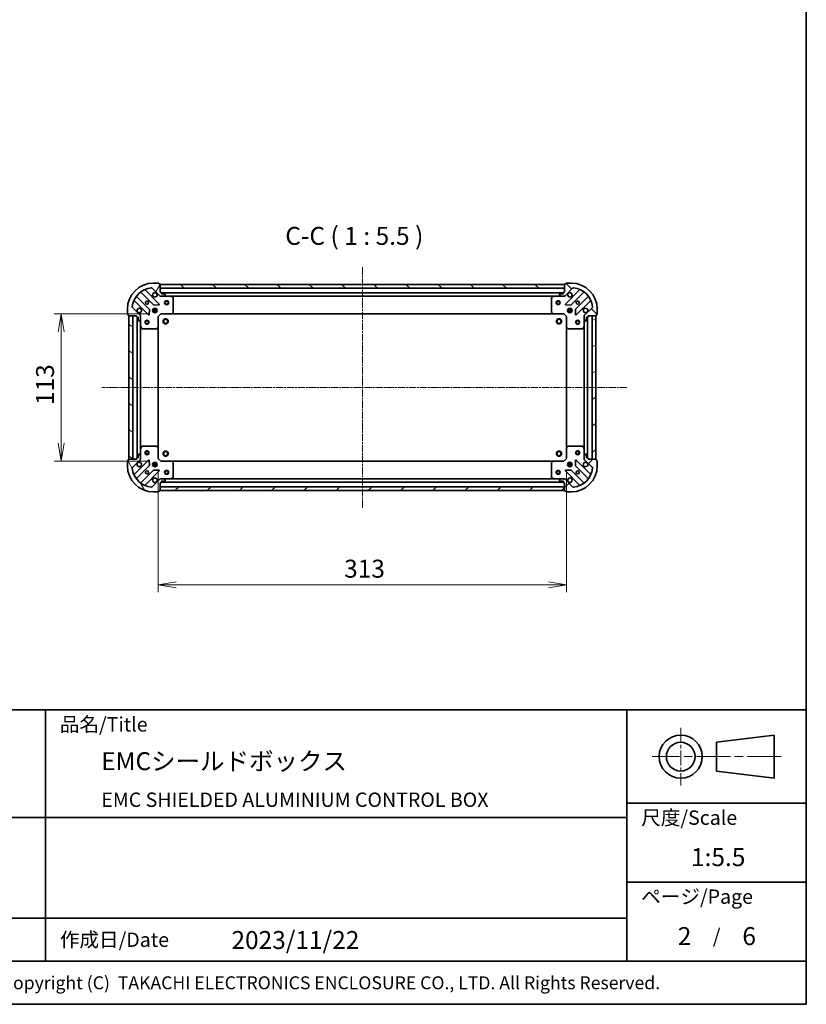
# Model space of a CAD drawing. Units: millimetres. Extents: x 0 to 7284, y 0 to 1546.
# Drawn here: x 1753 to 2356, y 0 to 754 of the extents above; entities that cross this region are included whole.
import ezdxf
from ezdxf.enums import TextEntityAlignment as Align

# ---------------------------------------------------------------- set-up
doc = ezdxf.new("R2010")
doc.units = ezdxf.units.MM
doc.linetypes.add('CHAIN', pattern=[0.3543, 0.2362, -0.0295, 0.0591, -0.0295])
for name, color, linetype, lineweight in [('Border (ISO)', 7, 'Continuous', 35), ('Centerline (ISO)', 131, 'Continuous', 18), ('Dimension (ISO)', 7, 'Continuous', 18), ('Dimension (ISO) @ 1', 7, 'Continuous', 18), ('Hatch (ISO)', 1, 'Continuous', 18), ('Symbol (ISO)', 7, 'Continuous', 18), ('Title (ISO)', 7, 'Continuous', 35), ('Visible (ISO)', 7, 'Continuous', 35)]:
    doc.layers.add(name, color=color, linetype=linetype, lineweight=lineweight)
doc.styles.add('Note Text (TK)', font='MS PGothic.ttf')
doc.styles.add('文字スタイル40', font='MS PGothic.ttf')
doc.styles.add('文字スタイル67', font='arial.ttf')
doc.dimstyles.new('Default - Method 1b (TK)', dxfattribs={"dimscale": 0.5, "dimtxt": 2.5, "dimasz": 2.5, "dimexe": 1, "dimexo": 1.5, "dimgap": 1, "dimtad": 1, "dimrnd": 1e-08, "dimdsep": 46, "dimtxsty": 'Note Text (TK)', "dimblk": 'OPEN', "dimcen": 0.09, "dimdle": 5, "dimclrd": 100, "dimclre": 100, "dimclrt": 7, "dimadec": 1, "dimazin": 1, "dimtfac": 1, "dimtmove": 0, "dimatfit": 3, "dimldrblk": 'OPEN', "dimfxl": 1, "dimtolj": 1, "dimlwd": -1, "dimlwe": -1, "dimarcsym": 0})
pattern_1 = [(45, (125.75, -44), (-12.34785, 12.34785), [])]
pattern_2 = [(135.0002, (125.75, -44), (-12.3478, -12.3479), [])]

# ---------------------------------------------------------------- blocks, each defined once
blk = doc.blocks.new('図面枠 tk図枠')
at = {"layer": 'Border (ISO)'}
for p in [(405.5, 289), (14.5, 8)]:
    blk.add_line(p, (405.5, 8), dxfattribs=at)
blk = doc.blocks.new('表題欄 コピー版 tk表題欄')
at = {"layer": 'Title (ISO)'}
for p, q in [((74.71, 245.05), (255.71, 245.05)), ((149.71, 245.05), (149.71, 210.05)), ((230.71, 245.05), (230.71, 210.05)), ((255.71, 245.05), (255.71, 204.05)), ((243.21, 240.55), (251.21, 241.55)), ((251.21, 235.55), (251.21, 241.55)), ((243.21, 240.55), (243.21, 236.55)), ((243.21, 236.55), (251.21, 235.55)), ((230.71, 232.05), (255.71, 232.05)), ((74.71, 230.05), (230.71, 230.05)), ((230.71, 221.05), (255.71, 221.05)), ((74.71, 216.05), (230.71, 216.05)), ((255.71, 210.05), (74.71, 210.05)), ((74.71, 204.05), (255.71, 204.05))]:
    blk.add_line(p, q, dxfattribs=at)
at = {"layer": 'Title (ISO)', "color": 4, "linetype": 'CHAIN', "lineweight": 18, "ltscale": 8.88956}
blk.add_line((238.21, 242.55), (238.21, 234.55), dxfattribs=at)
at = {"layer": 'Title (ISO)', "color": 4, "linetype": 'CHAIN', "lineweight": 18, "ltscale": 20.001633}
blk.add_line((252.21, 238.55), (234.21, 238.55), dxfattribs=at)
at = {"layer": 'Title (ISO)'}
for radius in [3, 2]:
    blk.add_circle((238.21, 238.55), radius, dxfattribs=at)
at = {"layer": 'Title (ISO)', "color": 1, "char_height": 2, "attachment_point": 4, "line_spacing_factor": 1.5, "style": 'Note Text (TK)'}
for s, insert in [('\\fＭＳ Ｐゴシック|b0|i0;{\\H2.0000;品名/Title}', (151.71, 243.05)), ('\\fＭＳ Ｐゴシック|b0|i0;{\\H2.0000;尺度/Scale}', (232.71, 230.05)), ('\\fＭＳ Ｐゴシック|b0|i0;{\\H2.0000;ページ/Page}', (232.71, 219.05)), ('\\fＭＳ Ｐゴシック|b0|i0;{\\H2.0000;作成日/Date}', (151.71, 213.05))]:
    blk.add_mtext(s, dxfattribs=dict(at, insert=insert))
at = {"layer": 'Title (ISO)', "color": 7, "line_spacing_factor": 1.5, "style": 'Note Text (TK)'}
for s, insert, char_height, attachment_point in [('\\fＭＳ Ｐゴシック|b0|i0;{\\H2.0000;/}', (243.21, 213.55), 2, 5), ('\\fMS PGothic|b0|i0;{\\H1.8000;本図面の著作権は株式会社タカチ電機工業に帰属します。 / Copyright (C)\xa0 TAKACHI ELECTRONICS ENCLOSURE CO., LTD. All Rights Reserved.}', (77.71, 207.05), 1.8, 4)]:
    blk.add_mtext(s, dxfattribs=dict(at, insert=insert, char_height=char_height, attachment_point=attachment_point))
at = {"layer": 'Title (ISO)', "color": 7}
for tag, p, height, style in [('<品名>_001', (157.47, 236.67), 2.5, 'Note Text (TK)'), ('<Title>_001', (157.49, 231.55), 2, '文字スタイル67'), ('<尺度>_001', (239.64, 223.3), 2.5, 'Note Text (TK)'), ('<型番>_001', (157.66, 219.99), 3, '文字スタイル40'), ('作成日_001', (175.62, 211.78), 2.5, 'Note Text (TK)'), ('<ページ_No.>_001', (237.8, 212.3), 2.5, 'Note Text (TK)'), ('<総ページ数>_001', (246.8, 212.3), 2.5, 'Note Text (TK)')]:
    blk.add_attdef(tag, p, '', height=height, dxfattribs=dict(at, style=style))
at = {"layer": 'Title (ISO)', "color": 7, "style": 'Note Text (TK)'}
blk.add_attdef('<部品サイズ>', text='', height=2.5, dxfattribs=at).set_placement((112.21, 213.05), align=Align.MIDDLE_CENTER)
blk = doc.blocks.new('_Open')
at = {"color": 0, "linetype": 'ByBlock', "lineweight": -2}
for p, q in [((-1, 0.167), (0, 0)), ((-1, -0.167), (0, 0)), ((0, 0), (-1, 0))]:
    blk.add_line(p, q, dxfattribs=at)
blk = doc.blocks.new('*D55')
at = {"layer": 'Defpoints', "color": 0}
for p in [(1861.31, 529.03), (1785.02, 416.03), (1861.31, 416.03)]:
    blk.add_point(p, dxfattribs=at)
at = {"layer": 'Dimension (ISO)', "color": 100}
for p, q in [((1853.06, 529.03), (1779.52, 529.03)), ((1785.02, 515.28), (1785.02, 429.78)), ((1853.06, 416.03), (1779.52, 416.03))]:
    blk.add_line(p, q, dxfattribs=at)
at = {"layer": 'Dimension (ISO)', "color": 100, "xscale": 13.75, "yscale": 13.75, "zscale": 13.75}
for p, rotation in [((1785.02, 529.03), 90), ((1785.02, 416.03), 270)]:
    blk.add_blockref('_Open', p, dxfattribs=dict(at, rotation=rotation))
at = {"layer": 'Dimension (ISO)', "color": 7, "insert": (1772.65, 459.09), "char_height": 13.75, "attachment_point": 4, "rotation": 90, "style": 'Note Text (TK)'}
blk.add_mtext('\\A1;113', dxfattribs=at)
blk = doc.blocks.new('*D56')
at = {"layer": 'Defpoints', "color": 0}
for p in [(1859.31, 418.03), (2172.31, 418.03), (2172.31, 321.35)]:
    blk.add_point(p, dxfattribs=at)
at = {"layer": 'Dimension (ISO)', "color": 100}
for p, q in [((1859.31, 409.78), (1859.31, 315.85)), ((2172.31, 409.78), (2172.31, 315.85)), ((1873.06, 321.35), (2158.56, 321.35))]:
    blk.add_line(p, q, dxfattribs=at)
at = {"layer": 'Dimension (ISO)', "color": 100, "xscale": 13.75, "yscale": 13.75, "zscale": 13.75, "rotation": 180}
blk.add_blockref('_Open', (1859.31, 321.35), dxfattribs=at)
at = {"layer": 'Dimension (ISO)', "color": 100, "xscale": 13.75, "yscale": 13.75, "zscale": 13.75}
blk.add_blockref('_Open', (2172.31, 321.35), dxfattribs=at)
at = {"layer": 'Dimension (ISO)', "color": 7, "insert": (2001.83, 333.72), "char_height": 13.75, "attachment_point": 4, "style": 'Note Text (TK)'}
blk.add_mtext('\\A1;313', dxfattribs=at)

msp = doc.modelspace()

# ---------------------------------------------------------------- hatches: boundary and pattern name
at = {"layer": 'Hatch (ISO)'}
h = msp.add_hatch(dxfattribs=at)
h.set_pattern_fill('ANSI31', color=256, scale=139.7, angle=14.9999778, style=0)
h.set_pattern_definition([(60, (125.75, -44), (-15.12297, 8.73126), [])])
edge = h.paths.add_edge_path()
edge.add_line((1842.8106, 527.5265), (1842.8106, 526.8265))
edge.add_ellipse((1843.1106, 526.8265), major_axis=(0, -0.3), ratio=1, start_angle=270, end_angle=360)
edge.add_line((1843.1106, 526.5265), (1844.1106, 526.5265))
edge.add_line((1844.1106, 526.5265), (1844.1106, 523.8265))
edge.add_ellipse((1844.4106, 523.8265), major_axis=(0, -0.3), ratio=1, start_angle=270, end_angle=360)
edge.add_line((1844.4106, 523.5265), (1844.6034, 523.5265))
edge.add_ellipse((1844.6034, 524.0265), major_axis=(0.5, 0), ratio=1, start_angle=270, end_angle=315)
edge.add_line((1844.957, 523.673), (1845.6641, 524.3801))
edge.add_ellipse((1845.3106, 524.7337), major_axis=(0.3536, 0.3536), ratio=1, start_angle=270, end_angle=315)
edge.add_line((1845.8106, 524.7337), (1845.8106, 527.1123))
edge.add_ellipse((1844.8106, 527.1123), major_axis=(0, 1), ratio=1, start_angle=270, end_angle=315)
edge.add_line((1845.5177, 527.8194), (1839.5397, 533.7974))
edge.add_ellipse((1839.8932, 534.151), major_axis=(-0.3536, 0.3536), ratio=1, start_angle=39.1728935, end_angle=90, ccw=False)
edge.add_ellipse((1855.8106, 532.5265), major_axis=(1.6752, 16.4147), ratio=1, start_angle=11.654213, end_angle=90, ccw=False)
edge.add_ellipse((1854.1861, 548.4439), major_axis=(0.4974, 0.0508), ratio=1, start_angle=39.1728935, end_angle=90, ccw=False)
edge.add_line((1854.5397, 548.7974), (1860.5177, 542.8194))
edge.add_ellipse((1861.2248, 543.5265), major_axis=(0.7071, -0.7071), ratio=1, start_angle=270, end_angle=315)
edge.add_line((1861.2248, 542.5265), (1863.6034, 542.5265))
edge.add_ellipse((1863.6034, 543.0265), major_axis=(0.5, 0), ratio=1, start_angle=270, end_angle=315)
edge.add_line((1863.957, 542.673), (1864.6641, 543.3801))
edge.add_ellipse((1864.3106, 543.7337), major_axis=(0.3536, 0.3536), ratio=1, start_angle=270, end_angle=315)
edge.add_line((1864.8106, 543.7337), (1864.8106, 543.9265))
edge.add_ellipse((1864.5106, 543.9265), major_axis=(0, 0.3), ratio=1, start_angle=270, end_angle=360)
edge.add_line((1864.5106, 544.2265), (1861.8106, 544.2265))
edge.add_line((1861.8106, 544.2265), (1861.8106, 545.2265))
edge.add_ellipse((1861.5106, 545.2265), major_axis=(0, 0.3), ratio=1, start_angle=270, end_angle=360)
edge.add_line((1861.5106, 545.5265), (1860.8106, 545.5265))
edge.add_line((1860.8106, 545.5265), (1860.8106, 551.7265))
edge.add_ellipse((1860.5106, 551.7265), major_axis=(0, 0.3), ratio=1, start_angle=270, end_angle=360)
edge.add_line((1860.5106, 552.0265), (1859.8106, 552.0265))
edge.add_line((1859.8106, 552.0265), (1859.8106, 552.2265))
edge.add_ellipse((1859.5106, 552.2265), major_axis=(0, 0.3), ratio=1, start_angle=270, end_angle=360)
edge.add_line((1859.5106, 552.5265), (1855.8106, 552.5265))
edge.add_ellipse((1855.8106, 532.5265), major_axis=(-20, 0), ratio=1, start_angle=270, end_angle=360)
edge.add_line((1835.8106, 532.5265), (1835.8106, 528.8265))
edge.add_ellipse((1836.1106, 528.8265), major_axis=(0, -0.3), ratio=1, start_angle=270, end_angle=360)
edge.add_line((1836.1106, 528.5265), (1836.3106, 528.5265))
edge.add_line((1836.3106, 528.5265), (1836.3106, 527.8265))
edge.add_ellipse((1836.6106, 527.8265), major_axis=(0, -0.3), ratio=1, start_angle=270, end_angle=360)
edge.add_line((1836.6106, 527.5265), (1842.8106, 527.5265))
h = msp.add_hatch(dxfattribs=at)
h.set_pattern_fill('ANSI31', color=256, scale=139.7, angle=90.0002105, style=0)
h.set_pattern_definition(pattern_2)
h.paths.add_polyline_path([(1860.8106, 551.5265), (1860.8106, 548.5265), (2170.8106, 548.5265), (2170.8106, 551.5265)])
h = msp.add_hatch(dxfattribs=at)
h.set_pattern_fill('ANSI31', color=256, scale=139.7, angle=90.0002105, style=0)
h.set_pattern_definition(pattern_2)
edge = h.paths.add_edge_path()
edge.add_line((2170.8106, 545.5265), (2170.1106, 545.5265))
edge.add_ellipse((2170.1106, 545.2265), major_axis=(-0.3, 0), ratio=1, start_angle=270, end_angle=360)
edge.add_line((2169.8106, 545.2265), (2169.8106, 544.2265))
edge.add_line((2169.8106, 544.2265), (2167.1106, 544.2265))
edge.add_ellipse((2167.1106, 543.9265), major_axis=(-0.3, 0), ratio=1, start_angle=270, end_angle=360)
edge.add_line((2166.8106, 543.9265), (2166.8106, 543.7337))
edge.add_ellipse((2167.3106, 543.7337), major_axis=(0, -0.5), ratio=1, start_angle=270, end_angle=315)
edge.add_line((2166.957, 543.3801), (2167.6641, 542.673))
edge.add_ellipse((2168.0177, 543.0265), major_axis=(0.3536, -0.3536), ratio=1, start_angle=270, end_angle=315)
edge.add_line((2168.0177, 542.5265), (2170.3963, 542.5265))
edge.add_ellipse((2170.3963, 543.5265), major_axis=(1, 0), ratio=1, start_angle=270, end_angle=315)
edge.add_line((2171.1034, 542.8194), (2177.0814, 548.7974))
edge.add_ellipse((2177.435, 548.4439), major_axis=(0.3536, 0.3536), ratio=1, start_angle=39.1728935, end_angle=90, ccw=False)
edge.add_ellipse((2175.8106, 532.5265), major_axis=(16.4147, -1.6752), ratio=1, start_angle=11.654213, end_angle=90, ccw=False)
edge.add_ellipse((2191.7279, 534.151), major_axis=(0.0508, -0.4974), ratio=1, start_angle=39.1728935, end_angle=90, ccw=False)
edge.add_line((2192.0814, 533.7974), (2186.1034, 527.8194))
edge.add_ellipse((2186.8106, 527.1123), major_axis=(-0.7071, -0.7071), ratio=1, start_angle=270, end_angle=315)
edge.add_line((2185.8106, 527.1123), (2185.8106, 524.7337))
edge.add_ellipse((2186.3106, 524.7337), major_axis=(0, -0.5), ratio=1, start_angle=270, end_angle=315)
edge.add_line((2185.957, 524.3801), (2186.6641, 523.673))
edge.add_ellipse((2187.0177, 524.0265), major_axis=(0.3536, -0.3536), ratio=1, start_angle=270, end_angle=315)
edge.add_line((2187.0177, 523.5265), (2187.2106, 523.5265))
edge.add_ellipse((2187.2106, 523.8265), major_axis=(0.3, 0), ratio=1, start_angle=270, end_angle=360)
edge.add_line((2187.5106, 523.8265), (2187.5106, 526.5265))
edge.add_line((2187.5106, 526.5265), (2188.5106, 526.5265))
edge.add_ellipse((2188.5106, 526.8265), major_axis=(0.3, 0), ratio=1, start_angle=270, end_angle=360)
edge.add_line((2188.8106, 526.8265), (2188.8106, 527.5265))
edge.add_line((2188.8106, 527.5265), (2195.0106, 527.5265))
edge.add_ellipse((2195.0106, 527.8265), major_axis=(0.3, 0), ratio=1, start_angle=270, end_angle=360)
edge.add_line((2195.3106, 527.8265), (2195.3106, 528.5265))
edge.add_line((2195.3106, 528.5265), (2195.5106, 528.5265))
edge.add_ellipse((2195.5106, 528.8265), major_axis=(0.3, 0), ratio=1, start_angle=270, end_angle=360)
edge.add_line((2195.8106, 528.8265), (2195.8106, 532.5265))
edge.add_ellipse((2175.8106, 532.5265), major_axis=(0, 20), ratio=1, start_angle=270, end_angle=360)
edge.add_line((2175.8106, 552.5265), (2172.1106, 552.5265))
edge.add_ellipse((2172.1106, 552.2265), major_axis=(-0.3, 0), ratio=1, start_angle=270, end_angle=360)
edge.add_line((2171.8106, 552.2265), (2171.8106, 552.0265))
edge.add_line((2171.8106, 552.0265), (2171.1106, 552.0265))
edge.add_ellipse((2171.1106, 551.7265), major_axis=(-0.3, 0), ratio=1, start_angle=270, end_angle=360)
edge.add_line((2170.8106, 551.7265), (2170.8106, 545.5265))
h = msp.add_hatch(dxfattribs=at)
h.set_pattern_fill('ANSI31', color=256, scale=139.7, angle=105.0002455, style=0)
h.set_pattern_definition([(150.0002, (125.75, -44), (-8.73119, -15.123), [])])
h.paths.add_polyline_path([(1836.8106, 417.5265), (1839.8106, 417.5265), (1839.8106, 527.5265), (1836.8106, 527.5265)])
h = msp.add_hatch(dxfattribs=at)
h.set_pattern_fill('ANSI31', color=256, scale=139.7, angle=-14.9999778, style=0)
h.set_pattern_definition([(30, (125.75, -44), (-8.73126, 15.12297), [])])
h.paths.add_polyline_path([(2194.8106, 527.5265), (2191.8106, 527.5265), (2191.8106, 417.5265), (2194.8106, 417.5265)])
h = msp.add_hatch(dxfattribs=at)
h.set_pattern_fill('ANSI31', color=256, scale=139.7, angle=75.0001754, style=0)
h.set_pattern_definition([(120.0002, (125.75, -44), (-15.12294, -8.7313), [])])
edge = h.paths.add_edge_path()
edge.add_line((1860.8106, 399.5265), (1861.5106, 399.5265))
edge.add_ellipse((1861.5106, 399.8265), major_axis=(0.3, 0), ratio=1, start_angle=270, end_angle=360)
edge.add_line((1861.8106, 399.8265), (1861.8106, 400.8265))
edge.add_line((1861.8106, 400.8265), (1864.5106, 400.8265))
edge.add_ellipse((1864.5106, 401.1265), major_axis=(0.3, 0), ratio=1, start_angle=270, end_angle=360)
edge.add_line((1864.8106, 401.1265), (1864.8106, 401.3194))
edge.add_ellipse((1864.3106, 401.3194), major_axis=(0, 0.5), ratio=1, start_angle=270, end_angle=315)
edge.add_line((1864.6641, 401.673), (1863.957, 402.3801))
edge.add_ellipse((1863.6034, 402.0265), major_axis=(-0.3536, 0.3536), ratio=1, start_angle=270, end_angle=315)
edge.add_line((1863.6034, 402.5265), (1861.2248, 402.5265))
edge.add_ellipse((1861.2248, 401.5265), major_axis=(-1, 0), ratio=1, start_angle=270, end_angle=315)
edge.add_line((1860.5177, 402.2337), (1854.5397, 396.2557))
edge.add_ellipse((1854.1861, 396.6092), major_axis=(-0.3536, -0.3536), ratio=1, start_angle=39.1728935, end_angle=90, ccw=False)
edge.add_ellipse((1855.8106, 412.5265), major_axis=(-16.4147, 1.6752), ratio=1, start_angle=11.654213, end_angle=90, ccw=False)
edge.add_ellipse((1839.8932, 410.9021), major_axis=(-0.0508, 0.4974), ratio=1, start_angle=39.1728935, end_angle=90, ccw=False)
edge.add_line((1839.5397, 411.2557), (1845.5177, 417.2337))
edge.add_ellipse((1844.8106, 417.9408), major_axis=(0.7071, 0.7071), ratio=1, start_angle=270, end_angle=315)
edge.add_line((1845.8106, 417.9408), (1845.8106, 420.3194))
edge.add_ellipse((1845.3106, 420.3194), major_axis=(0, 0.5), ratio=1, start_angle=270, end_angle=315)
edge.add_line((1845.6641, 420.673), (1844.957, 421.3801))
edge.add_ellipse((1844.6034, 421.0265), major_axis=(-0.3536, 0.3536), ratio=1, start_angle=270, end_angle=315)
edge.add_line((1844.6034, 421.5265), (1844.4106, 421.5265))
edge.add_ellipse((1844.4106, 421.2265), major_axis=(-0.3, 0), ratio=1, start_angle=270, end_angle=360)
edge.add_line((1844.1106, 421.2265), (1844.1106, 418.5265))
edge.add_line((1844.1106, 418.5265), (1843.1106, 418.5265))
edge.add_ellipse((1843.1106, 418.2265), major_axis=(-0.3, 0), ratio=1, start_angle=270, end_angle=360)
edge.add_line((1842.8106, 418.2265), (1842.8106, 417.5265))
edge.add_line((1842.8106, 417.5265), (1836.6106, 417.5265))
edge.add_ellipse((1836.6106, 417.2265), major_axis=(-0.3, 0), ratio=1, start_angle=270, end_angle=360)
edge.add_line((1836.3106, 417.2265), (1836.3106, 416.5265))
edge.add_line((1836.3106, 416.5265), (1836.1106, 416.5265))
edge.add_ellipse((1836.1106, 416.2265), major_axis=(-0.3, 0), ratio=1, start_angle=270, end_angle=360)
edge.add_line((1835.8106, 416.2265), (1835.8106, 412.5265))
edge.add_ellipse((1855.8106, 412.5265), major_axis=(0, -20), ratio=1, start_angle=270, end_angle=360)
edge.add_line((1855.8106, 392.5265), (1859.5106, 392.5265))
edge.add_ellipse((1859.5106, 392.8265), major_axis=(0.3, 0), ratio=1, start_angle=270, end_angle=360)
edge.add_line((1859.8106, 392.8265), (1859.8106, 393.0265))
edge.add_line((1859.8106, 393.0265), (1860.5106, 393.0265))
edge.add_ellipse((1860.5106, 393.3265), major_axis=(0.3, 0), ratio=1, start_angle=270, end_angle=360)
edge.add_line((1860.8106, 393.3265), (1860.8106, 399.5265))
h = msp.add_hatch(dxfattribs=at)
h.set_pattern_fill('ANSI31', color=256, scale=139.7, style=0)
h.set_pattern_definition(pattern_1)
edge = h.paths.add_edge_path()
edge.add_line((2188.8106, 417.5265), (2188.8106, 418.2265))
edge.add_ellipse((2188.5106, 418.2265), major_axis=(0, 0.3), ratio=1, start_angle=270, end_angle=360)
edge.add_line((2188.5106, 418.5265), (2187.5106, 418.5265))
edge.add_line((2187.5106, 418.5265), (2187.5106, 421.2265))
edge.add_ellipse((2187.2106, 421.2265), major_axis=(0, 0.3), ratio=1, start_angle=270, end_angle=360)
edge.add_line((2187.2106, 421.5265), (2187.0177, 421.5265))
edge.add_ellipse((2187.0177, 421.0265), major_axis=(-0.5, 0), ratio=1, start_angle=270, end_angle=315)
edge.add_line((2186.6641, 421.3801), (2185.957, 420.673))
edge.add_ellipse((2186.3106, 420.3194), major_axis=(-0.3536, -0.3536), ratio=1, start_angle=270, end_angle=315)
edge.add_line((2185.8106, 420.3194), (2185.8106, 417.9408))
edge.add_ellipse((2186.8106, 417.9408), major_axis=(0, -1), ratio=1, start_angle=270, end_angle=315)
edge.add_line((2186.1034, 417.2337), (2192.0814, 411.2557))
edge.add_ellipse((2191.7279, 410.9021), major_axis=(0.3536, -0.3536), ratio=1, start_angle=39.1728935, end_angle=90, ccw=False)
edge.add_ellipse((2175.8106, 412.5265), major_axis=(-1.6752, -16.4147), ratio=1, start_angle=11.654213, end_angle=90, ccw=False)
edge.add_ellipse((2177.435, 396.6092), major_axis=(-0.4974, -0.0508), ratio=1, start_angle=39.1728935, end_angle=90, ccw=False)
edge.add_line((2177.0814, 396.2557), (2171.1034, 402.2337))
edge.add_ellipse((2170.3963, 401.5265), major_axis=(-0.7071, 0.7071), ratio=1, start_angle=270, end_angle=315)
edge.add_line((2170.3963, 402.5265), (2168.0177, 402.5265))
edge.add_ellipse((2168.0177, 402.0265), major_axis=(-0.5, 0), ratio=1, start_angle=270, end_angle=315)
edge.add_line((2167.6641, 402.3801), (2166.957, 401.673))
edge.add_ellipse((2167.3106, 401.3194), major_axis=(-0.3536, -0.3536), ratio=1, start_angle=270, end_angle=315)
edge.add_line((2166.8106, 401.3194), (2166.8106, 401.1265))
edge.add_ellipse((2167.1106, 401.1265), major_axis=(0, -0.3), ratio=1, start_angle=270, end_angle=360)
edge.add_line((2167.1106, 400.8265), (2169.8106, 400.8265))
edge.add_line((2169.8106, 400.8265), (2169.8106, 399.8265))
edge.add_ellipse((2170.1106, 399.8265), major_axis=(0, -0.3), ratio=1, start_angle=270, end_angle=360)
edge.add_line((2170.1106, 399.5265), (2170.8106, 399.5265))
edge.add_line((2170.8106, 399.5265), (2170.8106, 393.3265))
edge.add_ellipse((2171.1106, 393.3265), major_axis=(0, -0.3), ratio=1, start_angle=270, end_angle=360)
edge.add_line((2171.1106, 393.0265), (2171.8106, 393.0265))
edge.add_line((2171.8106, 393.0265), (2171.8106, 392.8265))
edge.add_ellipse((2172.1106, 392.8265), major_axis=(0, -0.3), ratio=1, start_angle=270, end_angle=360)
edge.add_line((2172.1106, 392.5265), (2175.8106, 392.5265))
edge.add_ellipse((2175.8106, 412.5265), major_axis=(20, 0), ratio=1, start_angle=270, end_angle=360)
edge.add_line((2195.8106, 412.5265), (2195.8106, 416.2265))
edge.add_ellipse((2195.5106, 416.2265), major_axis=(0, 0.3), ratio=1, start_angle=270, end_angle=360)
edge.add_line((2195.5106, 416.5265), (2195.3106, 416.5265))
edge.add_line((2195.3106, 416.5265), (2195.3106, 417.2265))
edge.add_ellipse((2195.0106, 417.2265), major_axis=(0, 0.3), ratio=1, start_angle=270, end_angle=360)
edge.add_line((2195.0106, 417.5265), (2188.8106, 417.5265))
h = msp.add_hatch(dxfattribs=at)
h.set_pattern_fill('ANSI31', color=256, scale=139.7, style=0)
h.set_pattern_definition(pattern_1)
h.paths.add_polyline_path([(2170.8106, 393.5265), (2170.8106, 396.5265), (1860.8106, 396.5265), (1860.8106, 393.5265)])

# ---------------------------------------------------------------- linework, layer by layer
at = {"layer": 'Centerline (ISO)', "linetype": 'CHAIN', "ltscale": 23.990969}
for p, q in [((2015.8106, 564.6098), (2015.8106, 379.7914)), ((2218.5596, 472.5265), (1816.1865, 472.5265))]:
    msp.add_line(p, q, dxfattribs=at)
at = {"layer": 'Visible (ISO)'}
for p, q in [((1859.5106, 552.5265), (1855.8106, 552.5265)), ((1859.8106, 552.0265), (1859.8106, 552.2265)), ((1860.5106, 552.0265), (1859.8106, 552.0265)), ((1860.8106, 545.5265), (1860.8106, 551.7265)), ((1860.8106, 551.5265), (1860.8106, 548.5265)), ((2170.8106, 551.5265), (1860.8106, 551.5265)), ((2170.8106, 551.7265), (2170.8106, 545.5265)), ((2170.8106, 548.5265), (2170.8106, 551.5265)), ((2171.8106, 552.0265), (2171.1106, 552.0265)), ((2171.8106, 552.2265), (2171.8106, 552.0265)), ((2175.8106, 552.5265), (2172.1106, 552.5265)), ((1846.068, 545.5193), (1855.7675, 535.8199)), ((1860.1214, 536.4157), (1849.298, 547.2391)), ((1854.5397, 548.7974), (1860.5177, 542.8194)), ((1860.8106, 548.5265), (2170.8106, 548.5265)), ((1861.5106, 545.5265), (1860.8106, 545.5265)), ((1861.8106, 544.2265), (1861.8106, 545.2265)), ((2169.8106, 545.0265), (1861.8106, 545.0265)), ((1864.5106, 544.2265), (1861.8106, 544.2265)), ((1863.957, 542.673), (1864.6641, 543.3801)), ((1864.8106, 543.7337), (1864.8106, 543.9265)), ((2166.8106, 543.9265), (2166.8106, 543.7337)), ((2166.957, 543.3801), (2167.6641, 542.673)), ((2169.8106, 544.2265), (2167.1106, 544.2265)), ((2169.8106, 545.2265), (2169.8106, 544.2265)), ((2170.8106, 545.5265), (2170.1106, 545.5265)), ((2171.1034, 542.8194), (2177.0814, 548.7974)), ((2182.3231, 547.2391), (2171.4997, 536.4157)), ((2175.8536, 535.8199), (2185.5531, 545.5193)), ((1841.098, 539.0391), (1851.9214, 528.2157)), ((1852.5172, 532.5696), (1842.8178, 542.2691)), ((1855.9927, 535.7323), (1859.9223, 535.9039)), ((1860.8106, 542.5265), (1860.8106, 542.6164)), ((1860.8106, 542.5265), (1860.8106, 542.1763)), ((1861.2246, 542.5265), (1860.8106, 542.5265)), ((1861.2248, 542.5265), (1863.6034, 542.5265)), ((1868.7397, 542.5265), (1863.6034, 542.5265)), ((1868.7397, 542.5265), (2162.8814, 542.5265)), ((1870.6447, 541.6095), (1868.8739, 542.4949)), ((1870.8106, 530.1448), (1870.8106, 541.3411)), ((2160.8106, 541.3411), (2160.8106, 530.1448)), ((2162.7472, 542.4949), (2160.9764, 541.6095)), ((2168.0177, 542.5265), (2162.8814, 542.5265)), ((2168.0177, 542.5265), (2170.3963, 542.5265)), ((2170.8106, 542.5265), (2170.3965, 542.5265)), ((2170.8106, 542.6164), (2170.8106, 542.5265)), ((2170.8106, 542.1763), (2170.8106, 542.5265)), ((2171.6988, 535.9039), (2175.6284, 535.7323)), ((2188.8033, 542.2691), (2179.1039, 532.5696)), ((2179.6997, 528.2157), (2190.5231, 539.0391)), ((1835.8106, 532.5265), (1835.8106, 528.8265)), ((1836.1106, 528.5265), (1836.3106, 528.5265)), ((1836.3106, 528.5265), (1836.3106, 527.8265)), ((1845.5177, 527.8194), (1839.5397, 533.7974)), ((1852.4332, 528.4148), (1852.6048, 532.3444)), ((1855.1712, 531.9765), (1858.4499, 531.9765)), ((1855.1712, 531.0765), (1858.4499, 531.0765)), ((1855.8106, 532.5265), (1855.4358, 532.5265)), ((1855.8106, 530.5265), (1855.4358, 530.5265)), ((1855.8106, 532.5265), (1855.8106, 532.9013)), ((1855.8106, 530.1518), (1855.8106, 530.5265)), ((1856.3606, 533.1659), (1856.3606, 529.8872)), ((1857.2606, 533.1659), (1857.2606, 529.8872)), ((1857.8106, 532.5265), (1857.8106, 532.9013)), ((1858.1853, 532.5265), (1857.8106, 532.5265)), ((1857.8106, 530.1518), (1857.8106, 530.5265)), ((1858.1853, 530.5265), (1857.8106, 530.5265)), ((1859.3106, 527.0265), (1861.3106, 529.0265)), ((1861.1863, 529.3265), (1861.3106, 529.0265)), ((1861.3106, 529.0265), (1869.7472, 529.0265)), ((1869.7472, 529.0265), (2161.874, 529.0265)), ((1869.9665, 529.1219), (1870.7299, 529.9401)), ((2160.8912, 529.9401), (2161.6546, 529.1219)), ((2161.874, 529.0265), (2170.3106, 529.0265)), ((2170.3106, 529.0265), (2170.4348, 529.3265)), ((2170.3106, 529.0265), (2172.3106, 527.0265)), ((2173.1712, 531.9765), (2176.4499, 531.9765)), ((2173.1712, 531.0765), (2176.4499, 531.0765)), ((2173.8106, 532.5265), (2173.4358, 532.5265)), ((2173.8106, 530.5265), (2173.4358, 530.5265)), ((2173.8106, 532.5265), (2173.8106, 532.9013)), ((2173.8106, 530.1518), (2173.8106, 530.5265)), ((2174.3606, 533.1659), (2174.3606, 529.8872)), ((2175.2606, 533.1659), (2175.2606, 529.8872)), ((2175.8106, 532.5265), (2175.8106, 532.9013)), ((2176.1853, 532.5265), (2175.8106, 532.5265)), ((2176.1853, 530.5265), (2175.8106, 530.5265)), ((2175.8106, 530.1518), (2175.8106, 530.5265)), ((2179.0163, 532.3444), (2179.1879, 528.4148)), ((2192.0814, 533.7974), (2186.1034, 527.8194)), ((2195.3106, 527.8265), (2195.3106, 528.5265)), ((2195.3106, 528.5265), (2195.5106, 528.5265)), ((2195.8106, 528.8265), (2195.8106, 532.5265)), ((1836.6106, 527.5265), (1842.8106, 527.5265)), ((1839.8106, 527.5265), (1836.8106, 527.5265)), ((1836.8106, 527.5265), (1836.8106, 417.5265)), ((1839.8106, 417.5265), (1839.8106, 527.5265)), ((1842.8106, 527.5265), (1842.8106, 526.8265)), ((1843.1106, 526.5265), (1844.1106, 526.5265)), ((1843.3106, 526.5265), (1843.3106, 418.5265)), ((1844.1106, 526.5265), (1844.1106, 523.8265)), ((1844.4106, 523.5265), (1844.6034, 523.5265)), ((1844.957, 523.673), (1845.6641, 524.3801)), ((1845.7207, 527.5265), (1845.8106, 527.5265)), ((1846.1608, 527.5265), (1845.8106, 527.5265)), ((1845.8106, 527.5265), (1845.8106, 527.1125)), ((1845.8106, 524.7337), (1845.8106, 527.1123)), ((1845.8106, 524.7337), (1845.8106, 519.5974)), ((1859.3106, 527.0265), (1859.0106, 527.1508)), ((1859.3106, 518.5899), (1859.3106, 527.0265)), ((2172.6106, 527.1508), (2172.3106, 527.0265)), ((2172.3106, 527.0265), (2172.3106, 518.5899)), ((2185.8106, 527.5265), (2185.4603, 527.5265)), ((2185.8106, 527.5265), (2185.9004, 527.5265)), ((2185.8106, 527.1125), (2185.8106, 527.5265)), ((2185.8106, 527.1123), (2185.8106, 524.7337)), ((2185.8106, 519.5974), (2185.8106, 524.7337)), ((2185.957, 524.3801), (2186.6641, 523.673)), ((2187.0177, 523.5265), (2187.2106, 523.5265)), ((2187.5106, 523.8265), (2187.5106, 526.5265)), ((2187.5106, 526.5265), (2188.5106, 526.5265)), ((2188.3106, 418.5265), (2188.3106, 526.5265)), ((2188.8106, 526.8265), (2188.8106, 527.5265)), ((2188.8106, 527.5265), (2195.0106, 527.5265)), ((2194.8106, 527.5265), (2191.8106, 527.5265)), ((2191.8106, 527.5265), (2191.8106, 417.5265)), ((2194.8106, 417.5265), (2194.8106, 527.5265)), ((1845.8106, 425.4557), (1845.8106, 519.5974)), ((1845.8422, 519.4632), (1846.7276, 517.6924)), ((1846.996, 517.5265), (1858.1923, 517.5265)), ((1858.397, 517.6072), (1859.2152, 518.3706)), ((1859.3106, 426.4632), (1859.3106, 518.5899)), ((2172.3106, 518.5899), (2172.3106, 426.4632)), ((2172.4059, 518.3706), (2173.2241, 517.6072)), ((2173.4288, 517.5265), (2184.6251, 517.5265)), ((2184.8935, 517.6924), (2185.7789, 519.4632)), ((2185.8106, 519.5974), (2185.8106, 425.4557)), ((1845.8106, 425.4557), (1845.8106, 420.3194)), ((1846.7276, 427.3607), (1845.8422, 425.5899)), ((1858.1923, 427.5265), (1846.996, 427.5265)), ((1859.2152, 426.6825), (1858.397, 427.4459)), ((1859.3106, 418.0265), (1859.3106, 426.4632)), ((2172.3106, 426.4632), (2172.3106, 418.0265)), ((2173.2241, 427.4459), (2172.4059, 426.6825)), ((2184.6251, 427.5265), (2173.4288, 427.5265)), ((2185.7789, 425.5899), (2184.8935, 427.3607)), ((2185.8106, 420.3194), (2185.8106, 425.4557)), ((1835.8106, 416.2265), (1835.8106, 412.5265)), ((1836.3106, 416.5265), (1836.1106, 416.5265)), ((1836.3106, 417.2265), (1836.3106, 416.5265)), ((1842.8106, 417.5265), (1836.6106, 417.5265)), ((1836.8106, 417.5265), (1839.8106, 417.5265)), ((1839.5397, 411.2557), (1845.5177, 417.2337)), ((1851.9214, 416.8374), (1841.098, 406.014)), ((1842.8106, 418.2265), (1842.8106, 417.5265)), ((1844.1106, 418.5265), (1843.1106, 418.5265)), ((1844.1106, 421.2265), (1844.1106, 418.5265)), ((1844.6034, 421.5265), (1844.4106, 421.5265)), ((1845.6641, 420.673), (1844.957, 421.3801)), ((1845.8106, 417.5265), (1845.7207, 417.5265)), ((1845.8106, 417.9408), (1845.8106, 420.3194)), ((1845.8106, 417.9406), (1845.8106, 417.5265)), ((1845.8106, 417.5265), (1846.1608, 417.5265)), ((1852.6048, 412.7087), (1852.4332, 416.6383)), ((1855.8106, 414.5265), (1855.8106, 414.9013)), ((1856.3606, 415.1659), (1856.3606, 411.8872)), ((1857.2606, 415.1659), (1857.2606, 411.8872)), ((1857.8106, 414.5265), (1857.8106, 414.9013)), ((1859.0106, 417.9023), (1859.3106, 418.0265)), ((1861.3106, 416.0265), (1859.3106, 418.0265)), ((1861.3106, 416.0265), (1861.1863, 415.7265)), ((1869.7472, 416.0265), (1861.3106, 416.0265)), ((2161.874, 416.0265), (1869.7472, 416.0265)), ((1870.7299, 415.113), (1869.9665, 415.9312)), ((1870.8106, 403.712), (1870.8106, 414.9083)), ((2160.8106, 414.9083), (2160.8106, 403.712)), ((2161.6546, 415.9312), (2160.8912, 415.113)), ((2170.3106, 416.0265), (2161.874, 416.0265)), ((2172.3106, 418.0265), (2170.3106, 416.0265)), ((2170.4348, 415.7265), (2170.3106, 416.0265)), ((2172.3106, 418.0265), (2172.6106, 417.9023)), ((2173.8106, 414.5265), (2173.8106, 414.9013)), ((2174.3606, 415.1659), (2174.3606, 411.8872)), ((2175.2606, 415.1659), (2175.2606, 411.8872)), ((2175.8106, 414.5265), (2175.8106, 414.9013)), ((2179.1879, 416.6383), (2179.0163, 412.7087)), ((2190.5231, 406.014), (2179.6997, 416.8374)), ((2185.4603, 417.5265), (2185.8106, 417.5265)), ((2185.8106, 420.3194), (2185.8106, 417.9408)), ((2185.8106, 417.5265), (2185.8106, 417.9406)), ((2185.9004, 417.5265), (2185.8106, 417.5265)), ((2186.6641, 421.3801), (2185.957, 420.673)), ((2186.1034, 417.2337), (2192.0814, 411.2557)), ((2187.2106, 421.5265), (2187.0177, 421.5265)), ((2187.5106, 418.5265), (2187.5106, 421.2265)), ((2188.5106, 418.5265), (2187.5106, 418.5265)), ((2188.8106, 417.5265), (2188.8106, 418.2265)), ((2195.0106, 417.5265), (2188.8106, 417.5265)), ((2191.8106, 417.5265), (2194.8106, 417.5265)), ((2195.3106, 416.5265), (2195.3106, 417.2265)), ((2195.5106, 416.5265), (2195.3106, 416.5265)), ((2195.8106, 412.5265), (2195.8106, 416.2265)), ((1842.8178, 402.784), (1852.5172, 412.4835)), ((1855.7675, 409.2332), (1846.068, 399.5338)), ((1849.298, 397.814), (1860.1214, 408.6374)), ((1855.1712, 413.9765), (1858.4499, 413.9765)), ((1855.1712, 413.0765), (1858.4499, 413.0765)), ((1855.8106, 414.5265), (1855.4358, 414.5265)), ((1855.8106, 412.5265), (1855.4358, 412.5265)), ((1855.8106, 412.1518), (1855.8106, 412.5265)), ((1859.9223, 409.1492), (1855.9927, 409.3208)), ((1858.1853, 414.5265), (1857.8106, 414.5265)), ((1857.8106, 412.1518), (1857.8106, 412.5265)), ((1858.1853, 412.5265), (1857.8106, 412.5265)), ((2171.4997, 408.6374), (2182.3231, 397.814)), ((2175.6284, 409.3208), (2171.6988, 409.1492)), ((2173.1712, 413.9765), (2176.4499, 413.9765)), ((2173.1712, 413.0765), (2176.4499, 413.0765)), ((2173.8106, 414.5265), (2173.4358, 414.5265)), ((2173.8106, 412.5265), (2173.4358, 412.5265)), ((2173.8106, 412.1518), (2173.8106, 412.5265)), ((2176.1853, 414.5265), (2175.8106, 414.5265)), ((2176.1853, 412.5265), (2175.8106, 412.5265)), ((2175.8106, 412.1518), (2175.8106, 412.5265)), ((2185.5531, 399.5338), (2175.8536, 409.2332)), ((2179.1039, 412.4835), (2188.8033, 402.784)), ((1860.5177, 402.2337), (1854.5397, 396.2557)), ((1860.8106, 402.8768), (1860.8106, 402.5265)), ((1860.8106, 402.4367), (1860.8106, 402.5265)), ((1860.8106, 402.5265), (1861.2246, 402.5265)), ((1863.6034, 402.5265), (1861.2248, 402.5265)), ((1861.8106, 399.8265), (1861.8106, 400.8265)), ((1861.8106, 400.8265), (1864.5106, 400.8265)), ((1861.8106, 400.0265), (2169.8106, 400.0265)), ((1863.6034, 402.5265), (1868.7397, 402.5265)), ((1864.6641, 401.673), (1863.957, 402.3801)), ((1864.8106, 401.1265), (1864.8106, 401.3194)), ((2162.8814, 402.5265), (1868.7397, 402.5265)), ((1868.8739, 402.5582), (1870.6447, 403.4436)), ((2160.9764, 403.4436), (2162.7472, 402.5582)), ((2162.8814, 402.5265), (2168.0177, 402.5265)), ((2166.8106, 401.3194), (2166.8106, 401.1265)), ((2167.6641, 402.3801), (2166.957, 401.673)), ((2167.1106, 400.8265), (2169.8106, 400.8265)), ((2170.3963, 402.5265), (2168.0177, 402.5265)), ((2169.8106, 400.8265), (2169.8106, 399.8265)), ((2170.3965, 402.5265), (2170.8106, 402.5265)), ((2170.8106, 402.5265), (2170.8106, 402.8768)), ((2170.8106, 402.5265), (2170.8106, 402.4367)), ((2177.0814, 396.2557), (2171.1034, 402.2337)), ((1855.8106, 392.5265), (1859.5106, 392.5265)), ((1859.8106, 392.8265), (1859.8106, 393.0265)), ((1859.8106, 393.0265), (1860.5106, 393.0265)), ((1860.8106, 399.5265), (1861.5106, 399.5265)), ((1860.8106, 393.3265), (1860.8106, 399.5265)), ((2170.8106, 396.5265), (1860.8106, 396.5265)), ((1860.8106, 396.5265), (1860.8106, 393.5265)), ((1860.8106, 393.5265), (2170.8106, 393.5265)), ((2170.1106, 399.5265), (2170.8106, 399.5265)), ((2170.8106, 399.5265), (2170.8106, 393.3265)), ((2170.8106, 393.5265), (2170.8106, 396.5265)), ((2171.1106, 393.0265), (2171.8106, 393.0265)), ((2171.8106, 393.0265), (2171.8106, 392.8265)), ((2172.1106, 392.5265), (2175.8106, 392.5265))]:
    msp.add_line(p, q, dxfattribs=at)
for centre, radius in [((1850.8106, 537.5265), 1.2295), ((1865.8106, 537.5265), 1.5), ((1865.8106, 537.5265), 1.1933), ((2165.8106, 537.5265), 1.5), ((2165.8106, 537.5265), 1.1933), ((2180.8106, 537.5265), 1.2295), ((1856.8106, 531.5265), 1.7), ((2174.8106, 531.5265), 1.7), ((1850.8106, 522.5265), 1.5), ((1850.8106, 522.5265), 1.1933), ((1865.1106, 523.2265), 2), ((1865.1106, 523.2265), 1.5706), ((2166.5106, 523.2265), 2), ((2166.5106, 523.2265), 1.5706), ((2180.8106, 522.5265), 1.5), ((2180.8106, 522.5265), 1.1933), ((1850.8106, 422.5265), 1.5), ((1850.8106, 422.5265), 1.1933), ((1865.1106, 421.8265), 2), ((1865.1106, 421.8265), 1.5706), ((2166.5106, 421.8265), 2), ((2166.5106, 421.8265), 1.5706), ((2180.8106, 422.5265), 1.5), ((2180.8106, 422.5265), 1.1933), ((1856.8106, 413.5265), 1.7), ((2174.8106, 413.5265), 1.7), ((1850.8106, 407.5265), 1.2295), ((1865.8106, 407.5265), 1.5), ((1865.8106, 407.5265), 1.1933), ((2165.8106, 407.5265), 1.5), ((2165.8106, 407.5265), 1.1933), ((2180.8106, 407.5265), 1.2295)]:
    msp.add_circle(centre, radius, dxfattribs=at)
for centre, radius, start, end in [((1855.8106, 532.5265), 20, 90, 180), ((1859.5106, 552.2265), 0.3, 0, 90), ((1860.5106, 551.7265), 0.3, 0, 90), ((2171.1106, 551.7265), 0.3, 90, 180), ((2172.1106, 552.2265), 0.3, 90, 180), ((2175.8106, 532.5265), 20, 0, 90), ((1855.8106, 532.5265), 16.5, 95.8271065, 174.1728935), ((1845.8559, 545.3072), 0.3, 45, 127.9144997), ((1849.5102, 547.4512), 0.3, 112.8868584, 225), ((1854.1861, 548.4439), 0.5, 45, 95.8271065), ((1856.8106, 543.5265), 1.7, 62.4998288, 27.5001712), ((1861.5106, 545.2265), 0.3, 0, 90), ((1864.5106, 543.9265), 0.3, 0, 90), ((1864.3106, 543.7337), 0.5, 315, 0), ((2167.1106, 543.9265), 0.3, 90, 180), ((2167.3106, 543.7337), 0.5, 180, 225), ((2170.1106, 545.2265), 0.3, 90, 180), ((2174.8106, 543.5265), 1.7, 152.4998288, 117.5001712), ((2177.435, 548.4439), 0.5, 84.1728935, 135), ((2175.8106, 532.5265), 16.5, 5.8271065, 84.1728935), ((2182.1109, 547.4512), 0.3, 315, 67.1131416), ((2185.7652, 545.3072), 0.3, 52.0855003, 135), ((1840.8859, 538.8269), 0.3, 45, 157.1131416), ((1843.0299, 542.4812), 0.3, 142.0855003, 225), ((1855.9796, 536.032), 0.3, 225, 272.5), ((1859.9092, 536.2036), 0.3, 272.5, 45), ((1861.2248, 543.5265), 1, 225, 270), ((1863.6034, 543.0265), 0.5, 270, 315), ((1868.7397, 542.2265), 0.3, 63.4349488, 90), ((1870.5106, 541.3411), 0.3, 0, 63.4349488), ((2161.1106, 541.3411), 0.3, 116.5650512, 180), ((2162.8814, 542.2265), 0.3, 90, 116.5650512), ((2168.0177, 543.0265), 0.5, 225, 270), ((2170.3963, 543.5265), 1, 270, 315), ((2171.7119, 536.2036), 0.3, 135, 267.5), ((2175.6415, 536.032), 0.3, 267.5, 315), ((2188.5912, 542.4812), 0.3, 315, 37.9144997), ((2190.7352, 538.8269), 0.3, 22.8868584, 135), ((1836.1106, 528.8265), 0.3, 180, 270), ((1839.8932, 534.151), 0.5, 174.1728935, 225), ((1844.8106, 531.5265), 1.7, 242.4998288, 207.5001712), ((1852.1335, 528.4279), 0.3, 225, 357.5), ((1852.3051, 532.3575), 0.3, 357.5, 45), ((1869.7472, 529.3265), 0.3, 270, 316.9851428), ((1870.5106, 530.1448), 0.3, 316.9851428, 0), ((2161.1106, 530.1448), 0.3, 180, 223.0148572), ((2161.874, 529.3265), 0.3, 223.0148572, 270), ((2179.316, 532.3575), 0.3, 135, 182.5), ((2179.4876, 528.4279), 0.3, 182.5, 315), ((2186.8106, 531.5265), 1.7, 332.4998288, 297.5001712), ((2191.7279, 534.151), 0.5, 315, 5.8271065), ((2195.5106, 528.8265), 0.3, 270, 0), ((1836.6106, 527.8265), 0.3, 180, 270), ((1843.1106, 526.8265), 0.3, 180, 270), ((1844.4106, 523.8265), 0.3, 180, 270), ((1844.6034, 524.0265), 0.5, 270, 315), ((1844.8106, 527.1123), 1, 0, 45), ((1845.3106, 524.7337), 0.5, 315, 0), ((2186.8106, 527.1123), 1, 135, 180), ((2186.3106, 524.7337), 0.5, 180, 225), ((2187.0177, 524.0265), 0.5, 225, 270), ((2187.2106, 523.8265), 0.3, 270, 0), ((2188.5106, 526.8265), 0.3, 270, 0), ((2195.0106, 527.8265), 0.3, 270, 0), ((1846.1106, 519.5974), 0.3, 180, 206.5650512), ((1846.996, 517.8265), 0.3, 206.5650512, 270), ((1858.1923, 517.8265), 0.3, 270, 313.0148572), ((1859.0106, 518.5899), 0.3, 313.0148572, 0), ((2172.6106, 518.5899), 0.3, 180, 226.9851428), ((2173.4288, 517.8265), 0.3, 226.9851428, 270), ((2184.6251, 517.8265), 0.3, 270, 333.4349488), ((2185.5106, 519.5974), 0.3, 333.4349488, 0), ((1846.1106, 425.4557), 0.3, 153.4349488, 180), ((1846.996, 427.2265), 0.3, 90, 153.4349488), ((1858.1923, 427.2265), 0.3, 46.9851428, 90), ((1859.0106, 426.4632), 0.3, 0, 46.9851428), ((2172.6106, 426.4632), 0.3, 133.0148572, 180), ((2173.4288, 427.2265), 0.3, 90, 133.0148572), ((2184.6251, 427.2265), 0.3, 26.5650512, 90), ((2185.5106, 425.4557), 0.3, 0, 26.5650512), ((1836.1106, 416.2265), 0.3, 90, 180), ((1836.6106, 417.2265), 0.3, 90, 180), ((1843.1106, 418.2265), 0.3, 90, 180), ((1844.8106, 413.5265), 1.7, 152.4998288, 117.5001712), ((1844.4106, 421.2265), 0.3, 90, 180), ((1844.6034, 421.0265), 0.5, 45, 90), ((1844.8106, 417.9408), 1, 315, 0), ((1845.3106, 420.3194), 0.5, 0, 45), ((1852.1335, 416.6252), 0.3, 2.5, 135), ((1869.7472, 415.7265), 0.3, 43.0148572, 90), ((1870.5106, 414.9083), 0.3, 0, 43.0148572), ((2161.1106, 414.9083), 0.3, 136.9851428, 180), ((2161.874, 415.7265), 0.3, 90, 136.9851428), ((2179.4876, 416.6252), 0.3, 45, 177.5), ((2186.8106, 413.5265), 1.7, 62.4998288, 27.5001712), ((2186.3106, 420.3194), 0.5, 135, 180), ((2186.8106, 417.9408), 1, 180, 225), ((2187.0177, 421.0265), 0.5, 90, 135), ((2187.2106, 421.2265), 0.3, 0, 90), ((2188.5106, 418.2265), 0.3, 0, 90), ((2195.0106, 417.2265), 0.3, 0, 90), ((2195.5106, 416.2265), 0.3, 0, 90), ((1855.8106, 412.5265), 20, 180, 270), ((1839.8932, 410.9021), 0.5, 135, 185.8271065), ((1855.8106, 412.5265), 16.5, 185.8271065, 264.1728935), ((1852.3051, 412.6956), 0.3, 315, 2.5), ((1855.9796, 409.0211), 0.3, 87.5, 135), ((1859.9092, 408.8495), 0.3, 315, 87.5), ((2171.7119, 408.8495), 0.3, 92.5, 225), ((2175.6415, 409.0211), 0.3, 45, 92.5), ((2175.8106, 412.5265), 20, 270, 0), ((2175.8106, 412.5265), 16.5, 275.8271065, 354.1728935), ((2179.316, 412.6956), 0.3, 177.5, 225), ((2191.7279, 410.9021), 0.5, 354.1728935, 45), ((1840.8859, 406.2262), 0.3, 202.8868584, 315), ((1843.0299, 402.5719), 0.3, 135, 217.9144997), ((1856.8106, 401.5265), 1.7, 332.4998288, 297.5001712), ((1861.2248, 401.5265), 1, 90, 135), ((1861.5106, 399.8265), 0.3, 270, 0), ((1863.6034, 402.0265), 0.5, 45, 90), ((1864.5106, 401.1265), 0.3, 270, 0), ((1864.3106, 401.3194), 0.5, 0, 45), ((1868.7397, 402.8265), 0.3, 270, 296.5650512), ((1870.5106, 403.712), 0.3, 296.5650512, 0), ((2161.1106, 403.712), 0.3, 180, 243.4349488), ((2162.8814, 402.8265), 0.3, 243.4349488, 270), ((2167.3106, 401.3194), 0.5, 135, 180), ((2167.1106, 401.1265), 0.3, 180, 270), ((2168.0177, 402.0265), 0.5, 90, 135), ((2170.1106, 399.8265), 0.3, 180, 270), ((2170.3963, 401.5265), 1, 45, 90), ((2174.8106, 401.5265), 1.7, 242.4998288, 207.5001712), ((2188.5912, 402.5719), 0.3, 322.0855003, 45), ((2190.7352, 406.2262), 0.3, 225, 337.1131416), ((1845.8559, 399.7459), 0.3, 232.0855003, 315), ((1849.5102, 397.6019), 0.3, 135, 247.1131416), ((1854.1861, 396.6092), 0.5, 264.1728935, 315), ((1859.5106, 392.8265), 0.3, 270, 0), ((1860.5106, 393.3265), 0.3, 270, 0), ((2171.1106, 393.3265), 0.3, 180, 270), ((2172.1106, 392.8265), 0.3, 180, 270), ((2177.435, 396.6092), 0.5, 225, 275.8271065), ((2182.1109, 397.6019), 0.3, 292.8868584, 45), ((2185.7652, 399.7459), 0.3, 225, 307.9144997)]:
    msp.add_arc(centre, radius, start, end, dxfattribs=at)
for points in [[(1857.5955, 545.0345), (1857.7503, 544.9539), (1857.8938, 544.8475), (1858.1315, 544.6098), (1858.2379, 544.4663), (1858.3185, 544.3115)], [(2173.3026, 544.3115), (2173.3832, 544.4663), (2173.4896, 544.6098), (2173.7273, 544.8475), (2173.8708, 544.9539), (2174.0256, 545.0345)], [(1844.0256, 530.0186), (1843.8708, 530.0992), (1843.7273, 530.2056), (1843.4896, 530.4433), (1843.3832, 530.5868), (1843.3026, 530.7416)], [(2188.3185, 530.7416), (2188.2379, 530.5868), (2188.1315, 530.4433), (2187.8938, 530.2056), (2187.7503, 530.0992), (2187.5955, 530.0186)], [(1843.3026, 414.3115), (1843.3832, 414.4663), (1843.4896, 414.6098), (1843.7273, 414.8475), (1843.8708, 414.9539), (1844.0256, 415.0345)], [(2187.5955, 415.0345), (2187.7503, 414.9539), (2187.8938, 414.8475), (2188.1315, 414.6098), (2188.2379, 414.4663), (2188.3185, 414.3115)], [(1858.3185, 400.7416), (1858.2379, 400.5868), (1858.1315, 400.4433), (1857.8938, 400.2056), (1857.7503, 400.0992), (1857.5955, 400.0186)], [(2174.0256, 400.0186), (2173.8708, 400.0992), (2173.7273, 400.2056), (2173.4896, 400.4433), (2173.3832, 400.5868), (2173.3026, 400.7416)]]:
    msp.add_open_spline(points, degree=3, knots=[0.278912594, 0.278912594, 0.278912594, 0.278912594, 0.329334696, 0.329334696, 0.379756799, 0.379756799, 0.379756799, 0.379756799], dxfattribs=at)

# ---------------------------------------------------------------- block references
at = {"xscale": 5.5, "yscale": 5.5, "zscale": 5.5}
msp.add_blockref('図面枠 tk図枠', (125.75, -44), dxfattribs=at)
ref = msp.add_blockref('表題欄 コピー版 tk表題欄', (949.6015, -1122.2901), dxfattribs=dict(xscale=5.5, yscale=5.5, zscale=5.5))
ref.add_attrib('<品名>_001', 'EMCシールドボックス', (1815.6719, 179.3828), dxfattribs={"layer": 'Title (ISO)', "color": 7, "height": 13.75, "style": 'Note Text (TK)'})
ref.add_attrib('<尺度>_001', '1:5.5', (2267.6406, 105.875), dxfattribs={"layer": 'Title (ISO)', "color": 7, "height": 13.75, "style": 'Note Text (TK)'})
ref.add_attrib('作成日_001', '2023/11/22', (1915.5, 42.3906), dxfattribs={"layer": 'Title (ISO)', "color": 7, "height": 13.75, "style": 'Note Text (TK)'})
ref.add_attrib('<Title>_001', 'EMC SHIELDED ALUMINIUM CONTROL BOX', (1815.7844, 151.2462), dxfattribs={"layer": 'Title (ISO)', "color": 7, "height": 11, "style": '文字スタイル67'})
ref.add_attrib('<ページ_No.>_001', '2', (2257.5, 45.375), dxfattribs={"layer": 'Title (ISO)', "color": 7, "height": 13.75, "style": 'Note Text (TK)'})
ref.add_attrib('<総ページ数>_001', '6', (2307, 45.375), dxfattribs={"layer": 'Title (ISO)', "color": 7, "height": 13.75, "style": 'Note Text (TK)'})

# ---------------------------------------------------------------- texts
at = {"layer": 'Symbol (ISO)', "color": 7, "insert": (1956.7448, 577.5127), "char_height": 13.75, "attachment_point": 7, "style": 'Note Text (TK)'}
msp.add_mtext('C-C ( 1 : 5.5 )', dxfattribs=at)

# ---------------------------------------------------------------- dimensions: what is measured, and where the dimension line sits
at = {"layer": 'Dimension (ISO) @ 1', "color": 100}
for base, p1, p2, angle, picture, middle in [((1785.0224, 416.0265), (1861.3106, 529.0265), (1861.3106, 416.0265), 90, '*D55', (1785.0224, 472.5265)), ((2172.3106, 321.3481), (1859.3106, 418.0265), (2172.3106, 418.0265), 180, '*D56', (2015.8106, 321.3481))]:
    dim = msp.add_linear_dim(base=base, p1=p1, p2=p2, angle=angle, dimstyle='Default - Method 1b (TK)', override={"dimscale": 1, "dimtxt": 13.75, "dimasz": 13.75, "dimexe": 5.5, "dimexo": 8.25, "dimgap": 5.5, "dimdec": 2, "dimcen": 0.495, "dimtol": 0, "dimlim": 0, "dimtp": 0, "dimtm": 0, "dimtdec": 2, "dimtix": 0, "dimtofl": 0, "dimtmove": 0, "dimatfit": 1}, dxfattribs=at)
    dim.commit()
    dim.dimension.update_dxf_attribs({"geometry": picture, "text_midpoint": middle, "dimtype": 128})

doc.saveas('drawing.dxf')
